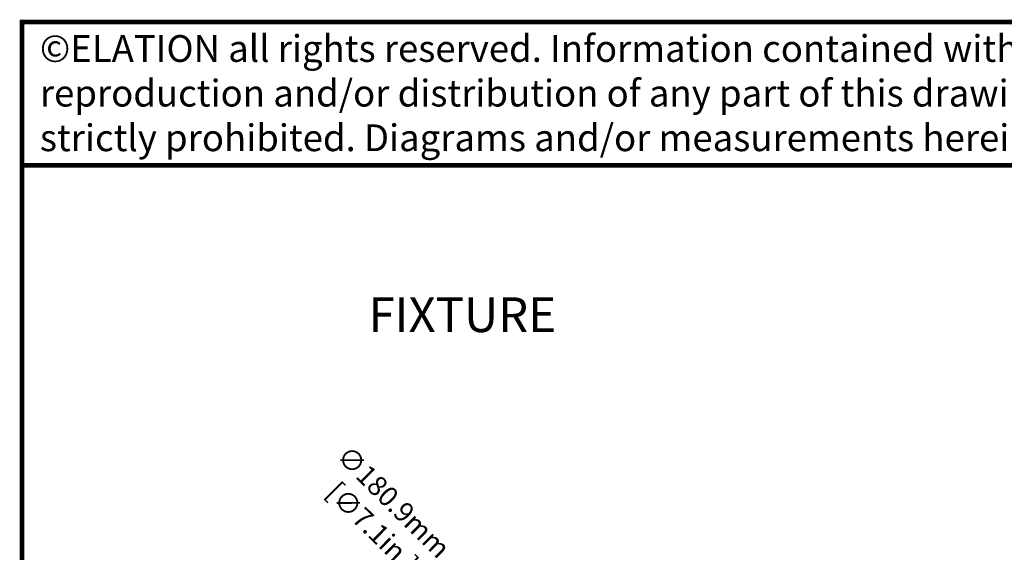
# Model space of a CAD drawing. Units: inches. Extents: x 3873 to 8197, y -1126 to 1578.
# Drawn here: x 3873 to 4865, y 1041 to 1578 of the extents above; entities that cross this region are included whole.
import ezdxf

# ---------------------------------------------------------------- set-up
doc = ezdxf.new("R2010")
doc.units = ezdxf.units.IN
doc.header["$MEASUREMENT"] = 0
doc.layers.add('1', color=7, linetype='Continuous')
doc.styles.get("Standard").update_dxf_attribs({"font": 'Arial.ttf'})
doc.dimstyles.get("Standard").update_dxf_attribs({"dimtxt": 0.18, "dimasz": 0.18, "dimexe": 0.18, "dimexo": 0.0625, "dimgap": 0.09, "dimtad": 0, "dimtih": 1, "dimtoh": 1, "dimdec": 4, "dimzin": 0, "dimdsep": 46, "dimtxsty": 'Standard', "dimcen": 0.09, "dimadec": 0, "dimazin": 0, "dimtfac": 1, "dimtdec": 4, "dimtofl": 0, "dimtmove": 0, "dimatfit": 3, "dimfxl": 1, "dimtolj": 1, "dimtzin": 0, "dimarcsym": 0})

# ---------------------------------------------------------------- blocks, each defined once
blk = doc.blocks.new('*D58')
at = {"layer": '1', "color": 0, "lineweight": -2, "transparency": 16777216}
for p, q in [((4352.57, 966.67), (4286.04, 1032.71)), ((4416.65, 902.68), (4417.4, 902.68)), ((4417.03, 902.3), (4417.03, 903.05))]:
    blk.add_line(p, q, dxfattribs=at)
at = {"layer": '1', "color": 0, "transparency": 16777216}
blk.add_solid([(4352.61, 966.71), (4352.52, 966.62), (4352.83, 966.4)], dxfattribs=at)
at = {"layer": 'Defpoints', "color": 0, "transparency": 16777216}
for p in [(4352.83, 966.4), (4481.22, 838.96)]:
    blk.add_point(p, dxfattribs=at)
at = {"layer": '1', "color": 0, "transparency": 16777216, "insert": (4237.98, 1080.42), "char_height": 20, "attachment_point": 5, "rotation": 315.20976}
blk.add_mtext('\\A1;∅180.9mm\\P [∅7.1in.]', dxfattribs=at)

msp = doc.modelspace()

# ---------------------------------------------------------------- linework, layer by layer
at = {"layer": '1', "const_width": 4.7}
msp.add_lwpolyline([(3875.13, -1123.88), (3875.13, 1576.12), (8195.13, 1576.12), (8195.13, -1123.88)], close=True, dxfattribs=at)
msp.add_lwpolyline([(5861.17, 1576.12), (5863.16, 1431.72), (3875.13, 1431.72)], dxfattribs=at)
at = {"layer": '1'}
msp.add_lwpolyline([(3875.13, -1123.88), (8195.13, -1123.88), (8195.13, 1576.12), (3875.13, 1576.12)], close=True, dxfattribs=at)

# ---------------------------------------------------------------- texts
at = {"layer": '1', "insert": (3893.13, 1562.92), "char_height": 27, "attachment_point": 1}
msp.add_mtext_dynamic_manual_height_columns('©ELATION all rights reserved. Information contained within this drawing is proprietary and confidential. Any reproduction and/or distribution of any part of this drawing without the written consent of Elation Professional is strictly prohibited. Diagrams and/or measurements herein subject to change without notice.', width=1968.039, gutter_width=270, heights=[0], dxfattribs=at)
at = {"layer": '1', "color": 250, "insert": (4224.31, 1298.47), "char_height": 35, "attachment_point": 1}
msp.add_mtext_dynamic_manual_height_columns('{\\fArial|b1|i0|c0|p34;FIXTURE}', width=1014.3491, gutter_width=1, heights=[0], dxfattribs=at)

# ---------------------------------------------------------------- dimensions: what is measured, and where the dimension line sits
at = {"layer": '1', "color": 250}
dim = msp.add_diameter_dim_2p(p1=(4481.22, 838.96), p2=(4352.83, 966.4), text='<>\\P[]', dimstyle='Standard', override={"dimtxt": 20, "dimasz": 0.375, "dimexe": 0.375, "dimexo": 0, "dimtih": 0, "dimtoh": 0, "dimdec": 1, "dimpost": 'mm', "dimcen": 0.375, "dimtdec": 1, "dimatfit": 0}, dxfattribs=at)
dim.commit()
dim.dimension.update_dxf_attribs({"geometry": '*D58', "text_midpoint": (4237.98, 1080.42), "dimtype": 163})

doc.saveas('drawing.dxf')
